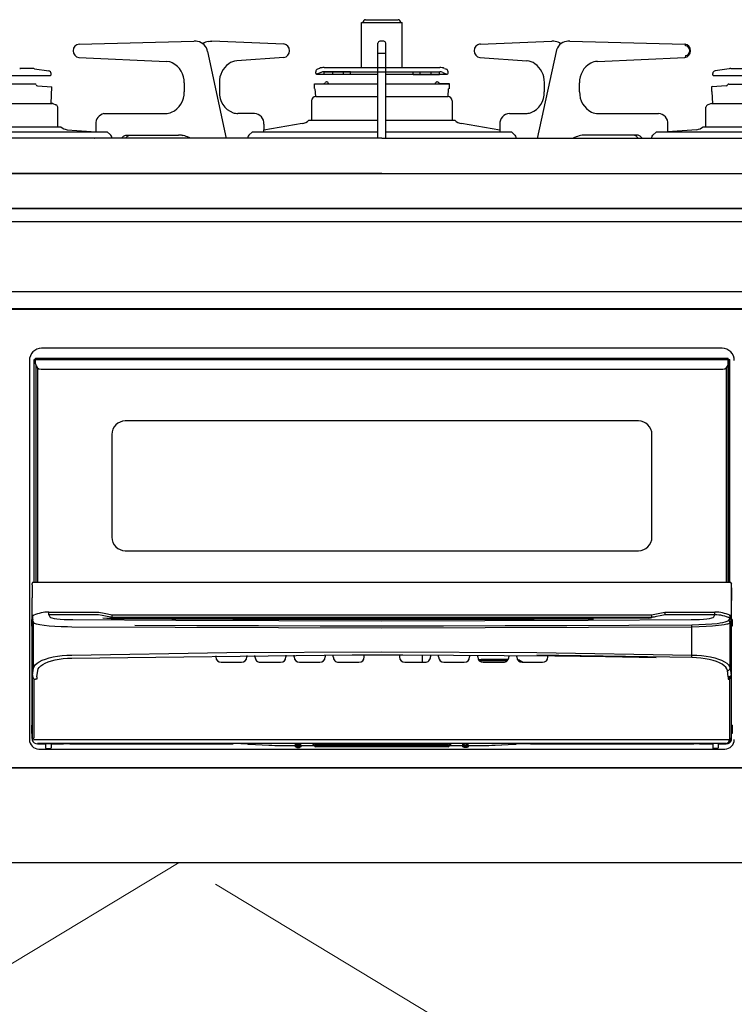
# Model space of a CAD drawing. Extents: x 10700 to 30294, y 29100 to 38209.
# Drawn here: x 13119 to 13384, y 32336 to 32701 of the extents above; entities that cross this region are included whole.
import ezdxf

# ---------------------------------------------------------------- set-up
doc = ezdxf.new("R2010")
doc.units = 0
doc.header["$LTSCALE"] = 80
doc.header["$MEASUREMENT"] = 0
for name, pattern in [('CENTER', [2, 1.25, -0.25, 0.25, -0.25]), ('DASHED', [3, 2, -1]), ('PHANTOM', [2.5, 1.25, -0.25, 0.25, -0.25, 0.25, -0.25])]:
    doc.linetypes.add(name, pattern=pattern)
doc.layers.get('0').update_dxf_attribs({"linetype": 'CONTINUOUS'})
doc.layers.add('1', color=7, linetype='CONTINUOUS')
doc.layers.add('細線ﾚｲﾔｰ', color=91, linetype='CONTINUOUS', lineweight=9)

# ---------------------------------------------------------------- blocks, each defined once
blk = doc.blocks.new('A$C660A6293')
blk.add_lwpolyline([(-298.5, -17.8), (298.5, -17.8), (298.5, -43.8), (-298.5, -43.8)], close=True)
at = {"layer": '1', "linetype": 'Continuous'}
for p, q in [((-7.5, 55.9), (7.5, 55.9)), ((-7.5, 39.22), (-7.5, 55.9)), ((-6, 56.9), (6, 56.9)), ((7.5, 39.22), (7.5, 55.9)), ((-112.12, 47.9), (-69.64, 48.9)), ((-68.8, 48.9), (-69.55, 48.9)), ((-68.23, 48.86), (-68.8, 48.9)), ((-64.19, 48.87), (-63.72, 48.9)), ((-63.72, 48.9), (-62.9, 48.9)), ((-36.36, 47.9), (-62.9, 48.9)), ((-1.45, 13), (-1.45, 48.2)), ((0.75, 48.9), (-0.75, 48.9)), ((1.45, 13), (1.45, 48.2)), ((36.36, 47.9), (62.9, 48.9)), ((63.72, 48.9), (62.9, 48.9)), ((64.19, 48.87), (63.72, 48.9)), ((68.8, 48.9), (68.32, 48.86)), ((69.59, 48.9), (68.8, 48.9)), ((69.59, 48.9), (112.12, 47.9)), ((-57.48, 12.91), (-64.5, 45.1)), ((64.5, 45.1), (57.48, 12.91)), ((-112.16, 42.9), (-79.78, 41.49)), ((-112.16, 42.9), (-112.16, 42.9)), ((-79.77, 41.49), (-79.78, 41.49)), ((-78.46, 41.29), (-79.77, 41.49)), ((-77.52, 40.95), (-78.46, 41.29)), ((-53.74, 41.66), (-53.73, 41.66)), ((-36.29, 42.91), (-53.73, 41.66)), ((-36.3, 42.9), (-36.29, 42.91)), ((36.3, 42.9), (36.29, 42.91)), ((36.29, 42.91), (53.73, 41.66)), ((53.74, 41.66), (53.73, 41.66)), ((79.78, 41.49), (79.77, 41.49)), ((79.78, 41.49), (112.16, 42.9)), ((112.16, 42.9), (112.16, 42.9)), ((-129.15, 38.8), (-134.1, 38.8)), ((-128.61, 38.76), (-123.35, 37.95)), ((-122.5, 36.55), (-122.5, 36.96)), ((-24.5, 37.06), (-24.5, 37.66)), ((-24.26, 36.76), (-1.45, 36.76)), ((-22.54, 37.4), (-24.09, 36.78)), ((-23.13, 38.89), (-23.87, 38.59)), ((-21.42, 39.22), (21.42, 39.22)), ((-21.42, 37.62), (21.42, 37.62)), ((-21.38, 36.62), (-21.38, 37.62)), ((-11.65, 37.62), (-21.38, 37.62)), ((-18.2, 36.62), (-21.38, 36.62)), ((-18.2, 36.62), (-18.2, 37.62)), ((-11.65, 36.62), (-18.2, 36.62)), ((-14.15, 36.62), (-14.15, 37.62)), ((-11.65, 36.62), (-11.65, 37.62)), ((1.45, 36.76), (24.22, 36.76)), ((11.65, 36.62), (11.65, 37.62)), ((11.65, 37.62), (21.4, 37.62)), ((11.65, 36.62), (12.48, 36.62)), ((11.96, 36.62), (13.5, 36.62)), ((13.5, 36.62), (21.4, 36.62)), ((14.15, 36.62), (14.15, 37.62)), ((18.2, 36.62), (18.2, 37.62)), ((21.4, 36.62), (21.4, 37.62)), ((22.54, 37.4), (24.09, 36.78)), ((23.13, 38.89), (23.87, 38.59)), ((24.5, 37.06), (24.5, 37.66)), ((122.5, 36.55), (122.5, 36.96)), ((128.61, 38.76), (123.35, 37.95)), ((129.15, 38.8), (135.82, 38.8)), ((-153.55, 36.25), (-122.79, 36.25)), ((-153.55, 33.21), (-128.27, 33.21)), ((-128.47, 33.1), (-128.71, 33.1)), ((-73.2, 33.5), (-73.2, 30.2)), ((-60.15, 33.68), (-60.15, 30.2)), ((-25, 33.12), (-21.42, 33.3)), ((-25, 33.12), (-1.45, 33.12)), ((-25, 31.47), (-25, 33.12)), ((-20.35, 33.92), (-20.53, 33.92)), ((-19.65, 32.94), (-19.88, 33.59)), ((1.45, 33.12), (25, 33.12)), ((19.71, 33.12), (19.88, 33.59)), ((20.35, 33.92), (20.53, 33.92)), ((25, 33.12), (21.42, 33.3)), ((25, 31.47), (25, 33.12)), ((60.15, 33.68), (60.15, 30.2)), ((73.2, 30.2), (73.2, 33.5)), ((122.75, 36.25), (153.55, 36.25)), ((128.47, 33.1), (153.55, 33.1)), ((-127.54, 32.39), (-122.17, 32.11)), ((-122.5, 25.91), (-122.17, 32.11)), ((-24.5, 28.42), (-24.65, 31.34)), ((24.5, 28.42), (24.65, 31.34)), ((25, 31.47), (24.64, 31.34)), ((122, 31.82), (122, 30.34)), ((122, 30.34), (122.27, 30.24)), ((122.5, 25.91), (122.27, 30.24)), ((127.54, 32.39), (122.28, 32.11)), ((-153.55, 25.91), (-122.04, 25.91)), ((-122.32, 25.9), (-122.18, 25.9)), ((-121.83, 25.84), (-120.66, 25.41)), ((-26, 26.92), (-26, 19.6)), ((-24.5, 28.42), (-1.45, 28.42)), ((1.45, 28.42), (24.5, 28.42)), ((26, 26.92), (26, 19.7)), ((122.03, 25.91), (120.66, 25.41)), ((122.03, 25.91), (153.55, 25.91)), ((-120, 17.2), (-120, 24.47)), ((-102.93, 22.15), (-102.37, 22.2)), ((-102.37, 22.2), (-80.03, 22.2)), ((-47.21, 22.2), (-53.32, 22.2)), ((47.21, 22.2), (53.32, 22.2)), ((80.03, 22.2), (102.37, 22.2)), ((120, 17.2), (120, 24.47)), ((-29.52, 18.47), (-43.66, 16.05)), ((-27, 19.7), (-1.45, 19.7)), ((1.45, 19.7), (27, 19.7)), ((43.66, 16.05), (29.52, 18.47)), ((-153.55, 17.2), (-118.9, 17.2)), ((-153.55, 15.4), (-101.66, 15.4)), ((-116.58, 16.2), (-105.75, 15.4)), ((-105.93, 18.2), (-105.93, 16.19)), ((-101.66, 15.4), (-100.53, 14.32)), ((-47.95, 15.4), (-49.26, 14.11)), ((-47.93, 15.4), (-1.45, 15.4)), ((-43.66, 18.2), (-43.66, 16.19)), ((1.45, 15.4), (47.95, 15.4)), ((43.66, 18.2), (43.66, 16.19)), ((47.95, 15.4), (49.26, 14.11)), ((100.33, 14.11), (101.63, 15.4)), ((101.66, 15.4), (153.55, 15.4)), ((116.58, 16.2), (105.75, 15.4)), ((105.93, 16.19), (105.93, 18.2)), ((118.9, 17.2), (153.68, 17.2)), ((-72.42, 13), (-287.65, 13)), ((-106.37, 13), (-106.32, 13.07)), ((-104.92, 13), (-104.87, 13.07)), ((-100.33, 14.11), (-100.53, 14.32)), ((-100.11, 13.81), (-100.33, 14.11)), ((-99.95, 13.47), (-100.11, 13.81)), ((-99.86, 13.09), (-99.95, 13.47)), ((-99.85, 13), (-99.86, 13.09)), ((-96.32, 13.07), (-96.12, 13.32)), ((-96.12, 13.32), (-95.91, 13.55)), ((-95.91, 13.55), (-95.67, 13.74)), ((-95.67, 13.74), (-95.41, 13.9)), ((-95.41, 13.9), (-95.14, 14.03)), ((-95.14, 14.03), (-94.86, 14.13)), ((-94.87, 13.07), (-94.67, 13.32)), ((-94.86, 14.13), (-94.58, 14.18)), ((-94.67, 13.32), (-94.46, 13.55)), ((-94.58, 14.18), (-94.29, 14.2)), ((-94.46, 13.55), (-94.22, 13.74)), ((-94.29, 14.2), (-75.29, 14.2)), ((-94.22, 13.74), (-93.96, 13.9)), ((-93.96, 13.9), (-93.69, 14.03)), ((-93.69, 14.03), (-93.41, 14.13)), ((-93.41, 14.13), (-93.13, 14.18)), ((-93.13, 14.18), (-92.84, 14.2)), ((-74.08, 14.12), (-73.68, 14.04)), ((-69.27, 13), (-72.42, 13)), ((0, 13), (-69.27, 13)), ((-49.73, 13.09), (-49.74, 13)), ((-49.63, 13.47), (-49.73, 13.09)), ((-49.47, 13.81), (-49.63, 13.47)), ((-49.26, 14.11), (-49.47, 13.81)), ((0, 13), (69.27, 13)), ((49.26, 14.11), (49.47, 13.81)), ((49.47, 13.81), (49.63, 13.47)), ((49.63, 13.47), (49.73, 13.09)), ((49.73, 13.09), (49.74, 13)), ((69.27, 13), (72.42, 13)), ((72.42, 13), (287.65, 13)), ((94.29, 14.2), (75.29, 14.2)), ((93.13, 14.18), (92.84, 14.2)), ((93.41, 14.13), (93.13, 14.18)), ((93.69, 14.03), (93.41, 14.13)), ((93.96, 13.9), (93.69, 14.03)), ((94.22, 13.74), (93.96, 13.9)), ((94.46, 13.55), (94.22, 13.74)), ((94.58, 14.18), (94.29, 14.2)), ((94.67, 13.32), (94.46, 13.55)), ((94.86, 14.13), (94.58, 14.18)), ((94.87, 13.07), (94.67, 13.32)), ((95.14, 14.03), (94.86, 14.13)), ((95.41, 13.9), (95.14, 14.03)), ((95.67, 13.74), (95.41, 13.9)), ((95.91, 13.55), (95.67, 13.74)), ((96.12, 13.32), (95.91, 13.55)), ((96.32, 13.07), (96.12, 13.32)), ((99.85, 13), (99.86, 13.09)), ((99.86, 13.09), (99.95, 13.47)), ((99.95, 13.47), (100.11, 13.81)), ((100.11, 13.81), (100.33, 14.11)), ((104.92, 13), (104.87, 13.07)), ((106.37, 13), (106.32, 13.07)), ((0, 0), (-296.5, 0)), ((-294.5, 0), (294.5, 0)), ((0, 0), (296.5, 0)), ((-295, -50), (295, -50)), ((-273.5, -50.2), (273.5, -50.2)), ((126, -64.7), (-126, -64.7)), ((-130.5, -69.2), (-130.5, -209.5)), ((-128.8, -68.9), (128.8, -68.9)), ((-128.8, -151.2), (-128.8, -68.9)), ((-128.2, -68.4), (128.2, -68.4)), ((-128.2, -70.4), (-128.2, -68.4)), ((128.2, -70.4), (128.2, -68.4)), ((128.3, -151.2), (128.3, -68.9)), ((128.8, -151.2), (128.8, -68.9)), ((-128.05, -151.2), (-128.05, -71.16)), ((-127.55, -71.88), (-127.55, -151.2)), ((-126.2, -72.4), (126.2, -72.4)), ((127.55, -151.2), (127.55, -71.88)), ((128.05, -71.16), (128.05, -151.2)), ((128.8, -69.9), (128.3, -69.9)), ((95, -91.6), (-95, -91.6)), ((-100, -96.6), (-100, -134.6)), ((100, -134.6), (100, -96.6)), ((-95, -139.6), (95, -139.6)), ((-129.5, -152.2), (-129.5, -151.7)), ((-129.5, -152.2), (-129.44, -153.3)), ((-129, -151.2), (128.9, -151.2)), ((129.37, -152.2), (129.37, -163.52)), ((-129.44, -153.3), (-129.44, -157)), ((129.44, -153.3), (129.44, -157)), ((-129.5, -209.11), (-129.5, -158)), ((-129.49, -158), (-129.5, -158)), ((129.49, -158), (129.5, -158)), ((129.5, -209.11), (129.5, -158)), ((-128.88, -163.52), (-129.37, -163.52)), ((-123.3, -162.31), (-104.76, -162.34)), ((-123.3, -163.31), (-123.3, -162.31)), ((-104.96, -163.32), (-123.3, -163.31)), ((-123.3, -163.31), (-122.95, -164.09)), ((-103.61, -163.58), (-104.95, -163.32)), ((-104.76, -162.34), (-102.8, -162.73)), ((-102.27, -163.85), (-103.61, -163.58)), ((-102.8, -162.73), (-99.87, -163.31)), ((-100.31, -164.24), (-102.27, -163.85)), ((-99.9, -164.01), (-99.89, -163.74)), ((-99.89, -163.74), (-99.88, -163.42)), ((-99.88, -163.42), (-99.87, -163.33)), ((-99.87, -163.31), (99.87, -163.31)), ((-99.87, -163.33), (-99.87, -163.31)), ((102.99, -163.71), (101.65, -163.98)), ((104.95, -163.32), (102.99, -163.71)), ((104.76, -162.34), (105.05, -162.31)), ((104.79, -162.52), (104.76, -162.34)), ((104.83, -162.69), (104.79, -162.52)), ((104.86, -162.85), (104.83, -162.69)), ((104.89, -162.99), (104.86, -162.85)), ((104.91, -163.12), (104.89, -162.99)), ((104.93, -163.21), (104.91, -163.12)), ((104.94, -163.28), (104.93, -163.21)), ((104.95, -163.32), (104.94, -163.28)), ((105.05, -163.31), (104.95, -163.32)), ((105.05, -162.31), (123.3, -162.31)), ((123.3, -163.31), (105.05, -163.31)), ((122.95, -164.09), (123.3, -163.31)), ((123.3, -163.31), (123.3, -162.31)), ((129.37, -163.52), (128.88, -163.52)), ((-129.75, -165), (-129.5, -165)), ((-129.75, -165), (-129.75, -167.5)), ((-129.75, -167.5), (-129.5, -167.5)), ((-128.94, -183.01), (-128.94, -166.24)), ((-128.58, -166.53), (-128.94, -166.24)), ((-127.82, -166.8), (-128.58, -166.53)), ((-126.62, -167.06), (-127.82, -166.8)), ((-125.1, -167.28), (-126.62, -167.06)), ((-123.22, -167.48), (-125.1, -167.28)), ((-121.13, -167.64), (-123.22, -167.48)), ((-122.95, -164.09), (-122.71, -164.28)), ((-122.71, -164.28), (-122.18, -164.47)), ((-122.18, -164.47), (-121.37, -164.64)), ((-121.37, -164.64), (-120.32, -164.8)), ((-120.32, -164.8), (-119.06, -164.92)), ((-119.06, -164.92), (-117.64, -165.02)), ((-117.64, -165.02), (-116.09, -165.08)), ((-116.09, -165.08), (-114.48, -165.11)), ((-114.48, -165.11), (-76.34, -165.33)), ((-101.85, -164.65), (-103.31, -164.54)), ((-100.25, -164.69), (-101.85, -164.65)), ((-100.31, -164.24), (-100.31, -164.24)), ((-99.98, -164.3), (-100.31, -164.24)), ((-100.31, -164.24), (-100.31, -164.24)), ((-100.25, -164.69), (-77.73, -164.81)), ((-77.73, -164.81), (-100.25, -164.69)), ((-99.98, -164.3), (-99.99, -164.3)), ((-99.91, -164.21), (-99.9, -164.01)), ((-99.91, -164.31), (-99.91, -164.21)), ((99.91, -164.31), (-99.91, -164.31)), ((-99.91, -164.31), (-99.91, -164.31)), ((-75.58, -164.61), (-98.1, -164.49)), ((-91.45, -167.14), (-68.46, -167.25)), ((-77.73, -164.81), (-55.2, -164.9)), ((-55.2, -164.9), (-77.73, -164.81)), ((-76.34, -165.33), (-38.18, -165.46)), ((-53.04, -164.7), (-75.58, -164.61)), ((-68.46, -167.25), (-45.65, -167.33)), ((-55.2, -164.9), (-32.66, -164.95)), ((-32.66, -164.96), (-55.2, -164.9)), ((-30.5, -164.75), (-53.04, -164.7)), ((-45.65, -167.33), (-22.87, -167.38)), ((-38.18, -165.46), (0, -165.51)), ((-32.66, -164.95), (-10.11, -164.98)), ((-10.11, -164.99), (-32.66, -164.96)), ((-7.95, -164.78), (-30.5, -164.75)), ((-22.87, -167.38), (0, -167.39)), ((-10.11, -164.98), (12.43, -164.98)), ((12.43, -164.99), (-10.11, -164.99)), ((14.59, -164.78), (-7.95, -164.78)), ((0, -165.51), (38.18, -165.46)), ((0, -167.39), (22.87, -167.38)), ((12.43, -164.98), (34.39, -164.95)), ((34.39, -164.95), (12.43, -164.99)), ((42.44, -164.73), (14.59, -164.78)), ((22.87, -167.38), (45.65, -167.33)), ((34.39, -164.95), (56.35, -164.89)), ((56.35, -164.9), (34.39, -164.95)), ((38.18, -165.46), (76.34, -165.33)), ((70.28, -164.63), (42.44, -164.73)), ((45.65, -167.33), (68.46, -167.25)), ((56.35, -164.89), (78.3, -164.8)), ((78.3, -164.81), (56.35, -164.9)), ((68.46, -167.25), (91.45, -167.14)), ((98.1, -164.49), (70.28, -164.63)), ((76.34, -165.33), (114.48, -165.11)), ((77.23, -164.6), (98.1, -164.49)), ((91.45, -167.14), (114.79, -167)), ((99.91, -164.31), (99.91, -164.31)), ((100.31, -164.24), (99.98, -164.3)), ((99.98, -164.3), (99.99, -164.3)), ((100.39, -164.23), (100.31, -164.24)), ((100.31, -164.24), (100.31, -164.24)), ((100.31, -164.24), (100.31, -164.24)), ((100.48, -164.21), (100.39, -164.23)), ((100.53, -164.2), (100.48, -164.21)), ((100.57, -164.19), (100.53, -164.2)), ((100.67, -164.17), (100.57, -164.19)), ((100.85, -164.14), (100.67, -164.17)), ((101.23, -164.06), (100.85, -164.14)), ((101.65, -163.98), (101.23, -164.06)), ((114.48, -165.11), (116.09, -165.08)), ((114.79, -167), (117.38, -166.95)), ((116.09, -165.08), (117.64, -165.02)), ((117.38, -166.95), (119.89, -166.84)), ((117.64, -165.02), (119.06, -164.92)), ((119.06, -164.92), (120.32, -164.8)), ((119.89, -166.84), (122.13, -166.69)), ((122.44, -167.55), (120.12, -167.7)), ((120.32, -164.8), (121.37, -164.64)), ((121.37, -164.64), (122.18, -164.47)), ((122.13, -166.69), (124.19, -166.48)), ((122.18, -164.47), (122.71, -164.28)), ((124.6, -167.34), (122.44, -167.55)), ((122.71, -164.28), (122.95, -164.09)), ((124.19, -166.48), (125.29, -166.33)), ((125.74, -167.2), (124.6, -167.34)), ((125.29, -166.33), (126.28, -166.15)), ((126.78, -167.03), (125.74, -167.2)), ((126.28, -166.15), (127.14, -165.95)), ((127.67, -166.84), (126.78, -167.03)), ((127.14, -165.95), (127.54, -165.83)), ((127.54, -165.83), (127.9, -165.69)), ((128.01, -166.75), (127.67, -166.84)), ((127.9, -165.69), (128.18, -165.52)), ((128.32, -166.64), (128.01, -166.75)), ((128.18, -165.52), (128.35, -165.34)), ((128.6, -166.52), (128.32, -166.64)), ((128.35, -165.34), (128.69, -165)), ((128.82, -166.39), (128.6, -166.52)), ((128.69, -165), (129.02, -164.67)), ((128.94, -166.24), (128.82, -166.39)), ((128.94, -183.01), (128.94, -166.24)), ((129.75, -165), (129.5, -165)), ((129.75, -167.5), (129.5, -167.5)), ((129.75, -165), (129.75, -167.5)), ((-118.78, -167.76), (-121.13, -167.64)), ((-116.36, -167.82), (-118.78, -167.76)), ((-114.83, -167.84), (-116.36, -167.82)), ((-76.57, -168.06), (-114.83, -167.84)), ((-38.29, -168.19), (-76.57, -168.06)), ((0, -168.24), (-38.29, -168.19)), ((38.29, -168.19), (0, -168.24)), ((76.57, -168.06), (38.29, -168.19)), ((114.83, -167.84), (76.57, -168.06)), ((117.52, -167.8), (114.83, -167.84)), ((114.83, -178.2), (114.83, -167.84)), ((120.12, -167.7), (117.52, -167.8)), ((-120.11, -178.64), (-118.41, -178.42)), ((-118.41, -178.42), (-116.64, -178.27)), ((-116.64, -178.27), (-114.83, -178.2)), ((-114.83, -178.2), (-57.44, -177.3)), ((-114.74, -179.32), (-11.03, -178.19)), ((-61.5, -178.53), (-61.5, -178.9)), ((-57.44, -177.3), (0, -177)), ((-50, -178.41), (-50, -178.9)), ((-47, -178.9), (-47, -178.39)), ((-35.5, -178.3), (-35.5, -178.9)), ((-32.5, -178.9), (-32.5, -178.28)), ((-21, -178.23), (-21, -178.9)), ((-18, -178.9), (-18, -178.22)), ((-11.03, -178.19), (7.74, -178.19)), ((-6.5, -178.9), (-6.5, -178.19)), ((0, -177), (57.44, -177.3)), ((6.5, -178.19), (6.5, -178.9)), ((7.74, -178.19), (26.51, -178.25)), ((14.9, -178.21), (14.9, -180.9)), ((18, -178.22), (18, -178.9)), ((21, -178.9), (21, -178.23)), ((26.51, -178.25), (45.28, -178.37)), ((32.5, -178.28), (32.5, -178.9)), ((35.5, -178.9), (35.5, -178.3)), ((45.28, -178.37), (64.05, -178.56)), ((47, -178.39), (47, -178.9)), ((50, -178.9), (50, -178.42)), ((114.77, -179.14), (57.41, -178.24)), ((57.44, -177.3), (114.83, -178.2)), ((61.5, -178.9), (61.5, -178.53)), ((114.83, -178.2), (116.64, -178.27)), ((116.64, -178.27), (118.41, -178.42)), ((118.41, -178.42), (120.11, -178.64)), ((-128.73, -182.4), (-128.31, -181.8)), ((-128.31, -181.8), (-127.67, -181.22)), ((-127.67, -181.22), (-126.83, -180.67)), ((-126.83, -180.67), (-125.8, -180.15)), ((-126.3, -182.23), (-125.54, -181.7)), ((-125.8, -180.15), (-124.59, -179.69)), ((-125.54, -181.7), (-124.61, -181.21)), ((-124.61, -181.21), (-123.53, -180.76)), ((-124.59, -179.69), (-123.23, -179.28)), ((-123.53, -180.76), (-122.3, -180.36)), ((-123.23, -179.28), (-121.73, -178.93)), ((-122.3, -180.36), (-120.95, -180.02)), ((-121.73, -178.93), (-120.11, -178.64)), ((-120.95, -180.02), (-119.5, -179.74)), ((-119.5, -179.74), (-117.96, -179.53)), ((-117.96, -179.53), (-116.37, -179.39)), ((-116.37, -179.39), (-114.74, -179.32)), ((-59.5, -180.9), (-52, -180.9)), ((-45, -180.9), (-37.5, -180.9)), ((-30.5, -180.9), (-23, -180.9)), ((-16, -180.9), (-8.5, -180.9)), ((8.5, -180.9), (16, -180.9)), ((23, -180.9), (30.5, -180.9)), ((36.75, -179.85), (35.8, -179.96)), ((35.8, -179.96), (35.8, -179.96)), ((36.75, -180.35), (36.17, -180.39)), ((46.76, -179.85), (36.75, -179.85)), ((46.38, -180.35), (36.75, -180.35)), ((37.5, -180.9), (45, -180.9)), ((52, -180.9), (59.5, -180.9)), ((64.05, -178.56), (82.81, -178.81)), ((82.81, -178.81), (101.56, -179.12)), ((116.46, -179.21), (114.77, -179.14)), ((118.11, -179.36), (116.46, -179.21)), ((119.7, -179.58), (118.11, -179.36)), ((121.21, -179.87), (119.7, -179.58)), ((120.11, -178.64), (121.73, -178.93)), ((122.61, -180.22), (121.21, -179.87)), ((121.73, -178.93), (123.23, -179.28)), ((123.88, -180.63), (122.61, -180.22)), ((123.23, -179.28), (124.59, -179.69)), ((125.01, -181.09), (123.88, -180.63)), ((124.59, -179.69), (125.8, -180.15)), ((125.97, -181.61), (125.01, -181.09)), ((125.8, -180.15), (126.83, -180.67)), ((126.75, -182.15), (125.97, -181.61)), ((127.35, -182.73), (126.75, -182.15)), ((126.83, -180.67), (127.67, -181.22)), ((127.67, -181.22), (128.31, -181.8)), ((128.31, -181.8), (128.73, -182.4)), ((-129.37, -208.91), (-129.33, -185.6)), ((-129.33, -185.6), (-128.94, -183.01)), ((-128.94, -183.01), (-128.73, -182.4)), ((-127.78, -186.25), (-127.44, -183.96)), ((-127.44, -183.96), (-127.26, -183.37)), ((-127.26, -183.37), (-126.87, -182.79)), ((-126.87, -182.79), (-126.3, -182.23)), ((127.75, -183.34), (127.35, -182.73)), ((127.94, -183.95), (127.75, -183.34)), ((128.28, -186.25), (127.94, -183.95)), ((128.73, -182.4), (128.94, -183.01)), ((128.94, -183.01), (129.33, -185.6)), ((129.19, -185.85), (129.31, -185.68)), ((129.31, -185.68), (129.32, -185.6)), ((129.32, -185.6), (129.33, -185.6)), ((129.33, -185.6), (129.37, -208.91)), ((-128.83, -187.07), (-128.87, -208.93)), ((-127.78, -187.15), (-128.28, -187.15)), ((-127.78, -186.25), (-127.78, -187.15)), ((128.28, -186.25), (128.28, -187.15)), ((128.56, -186.21), (128.75, -186.14)), ((128.75, -186.14), (128.8, -186.11)), ((128.8, -186.11), (129.01, -186)), ((128.87, -208.93), (128.83, -187.07)), ((129.01, -186), (129.19, -185.85)), ((-129.75, -204.2), (-129.5, -204.2)), ((-129.75, -204.2), (-129.75, -207.2)), ((-129.75, -207.2), (-129.5, -207.2)), ((129.75, -204.2), (129.5, -204.2)), ((129.75, -207.2), (129.5, -207.2)), ((129.75, -204.2), (129.75, -207.2)), ((-129.5, -208.95), (-129.37, -208.91)), ((-128.77, -209.48), (128.77, -209.48)), ((-127.42, -210.93), (-127.5, -210.95)), ((-127.5, -210.95), (-127.5, -211.1)), ((-127.5, -211.1), (-124.5, -211.1)), ((127.42, -210.93), (-127.42, -210.93)), ((-124.5, -210.94), (-124.5, -212.5)), ((-124.5, -210.94), (-122.5, -210.94)), ((-122.5, -210.94), (-122.5, -212.5)), ((-122.5, -211.1), (-118, -211.1)), ((-117.9, -211.06), (-118, -211.07)), ((-118, -211.07), (-117.95, -211.06)), ((-118, -211.1), (-118, -211.07)), ((-117.95, -211.06), (-117.91, -211.05)), ((-117.91, -211.06), (-117.9, -211.06)), ((-117.9, -211.06), (-117.86, -211.05)), ((-115.5, -211.02), (-55, -211.02)), ((-49.65, -211.1), (-49.6, -211.11)), ((-49.6, -211.11), (-49.5, -211.12)), ((-49.5, -211.12), (-49.5, -211.15)), ((-49.27, -211.18), (-41.9, -211.57)), ((-49.27, -211.18), (-49.25, -211.18)), ((-49.25, -211.18), (-41.88, -211.57)), ((-32, -212.03), (-32, -210.95)), ((-31.5, -212.37), (-31.5, -210.94)), ((-31.5, -210.94), (-30.5, -210.94)), ((-30.5, -212.37), (-30.5, -210.94)), ((-30, -212.03), (-30, -210.95)), ((-25.48, -211), (-25.48, -210.99)), ((-25.48, -211), (-25.48, -211)), ((-25.41, -211), (-25.48, -211)), ((-25.48, -211.09), (-25.48, -211.08)), ((-25.48, -211.09), (-25.48, -211.09)), ((-25.41, -211.1), (-25.48, -211.09)), ((-25.48, -211.18), (-25.48, -211.17)), ((-25.48, -211.19), (-25.48, -211.18)), ((-25.41, -211.19), (-25.48, -211.19)), ((-25.48, -211.28), (-25.48, -211.27)), ((-25.48, -211.28), (-25.48, -211.28)), ((-25.41, -211.28), (-25.48, -211.28)), ((-25.41, -211), (-25.4, -211.01)), ((-25.41, -211), (-25.41, -211)), ((-25.4, -211.01), (-25.37, -211.01)), ((-25.37, -211.01), (-25.33, -211.02)), ((-25.33, -211.02), (-25.19, -211.09)), ((-25.19, -211.09), (-25.14, -211.15)), ((-24.5, -210.97), (24.5, -210.97)), ((-24.5, -212.17), (-24.5, -210.97)), ((24.5, -212.17), (24.5, -210.97)), ((25.08, -211.21), (25.09, -211.19)), ((25.09, -211.19), (25.17, -211.1)), ((25.17, -211.1), (25.26, -211.05)), ((25.26, -211.05), (25.33, -211.02)), ((25.33, -211.02), (25.38, -211.01)), ((25.38, -211.01), (25.4, -211.01)), ((25.4, -211.01), (25.41, -211)), ((25.41, -211), (25.42, -211)), ((25.48, -211), (25.42, -211.01)), ((25.42, -211), (25.42, -211)), ((25.48, -211.09), (25.42, -211.1)), ((25.42, -211.19), (25.42, -211.19)), ((25.48, -211.19), (25.42, -211.19)), ((25.42, -211.28), (25.42, -211.28)), ((25.48, -211.28), (25.42, -211.28)), ((25.48, -210.99), (25.48, -211)), ((25.48, -211), (25.48, -211)), ((25.48, -211.08), (25.48, -211.09)), ((25.48, -211.09), (25.48, -211.09)), ((25.48, -211.17), (25.48, -211.18)), ((25.48, -211.18), (25.48, -211.19)), ((25.48, -211.27), (25.48, -211.28)), ((25.48, -211.28), (25.48, -211.28)), ((30, -212.03), (30, -210.95)), ((30.5, -212.37), (30.5, -210.94)), ((31.5, -210.94), (30.5, -210.94)), ((31.5, -212.37), (31.5, -210.94)), ((32, -212.03), (32, -210.95)), ((41.88, -211.57), (49.25, -211.18)), ((41.9, -211.57), (49.27, -211.18)), ((49.25, -211.18), (49.27, -211.18)), ((49.5, -211.12), (49.6, -211.11)), ((49.5, -211.12), (49.5, -211.12)), ((49.5, -211.15), (49.5, -211.12)), ((49.6, -211.11), (49.65, -211.1)), ((55, -211.02), (115.5, -211.02)), ((117.66, -211.05), (117.84, -211.05)), ((117.9, -211.06), (117.81, -211.03)), ((117.84, -211.05), (117.9, -211.06)), ((118, -211.07), (117.9, -211.06)), ((117.9, -211.06), (117.9, -211.06)), ((118, -211.07), (118, -211.1)), ((118, -211.1), (122.5, -211.1)), ((122.5, -210.94), (122.5, -212.5)), ((124.5, -210.94), (122.5, -210.94)), ((124.5, -210.94), (124.5, -212.5)), ((124.5, -211.1), (127.5, -211.1)), ((127.5, -210.95), (127.42, -210.93)), ((127.42, -210.93), (127.43, -210.93)), ((127.43, -210.93), (127.44, -210.93)), ((127.43, -210.93), (127.43, -210.93)), ((127.44, -210.93), (127.46, -210.92)), ((127.46, -210.92), (127.5, -210.92)), ((127.5, -210.92), (127.61, -210.9)), ((127.5, -211.1), (127.5, -210.95)), ((127.61, -210.9), (127.87, -210.81)), ((127.87, -210.81), (128.31, -210.43)), ((128.31, -210.43), (128.59, -209.96)), ((128.59, -209.96), (128.77, -209.48)), ((129.37, -208.91), (129.5, -208.95)), ((-127, -213), (127, -213)), ((-124.38, -212.82), (-122.62, -212.82)), ((-124, -213), (-123, -213)), ((-41.9, -211.57), (-41.88, -211.57)), ((-32.91, -211.69), (-32, -211.69)), ((-32, -211.45), (-30, -211.45)), ((-31.99, -212.08), (-32, -212.03)), ((-31.98, -212.14), (-31.99, -212.08)), ((-31.95, -212.18), (-31.98, -212.14)), ((-31.9, -212.23), (-31.95, -212.18)), ((-31.85, -212.27), (-31.9, -212.23)), ((-31.79, -212.3), (-31.85, -212.27)), ((-31.73, -212.33), (-31.79, -212.3)), ((-31.65, -212.35), (-31.73, -212.33)), ((-31.58, -212.36), (-31.65, -212.35)), ((-31.5, -212.37), (-31.58, -212.36)), ((-31.5, -211.95), (-30.5, -211.95)), ((-31.5, -212.37), (-30.5, -212.37)), ((-30.42, -212.36), (-30.5, -212.37)), ((-30.35, -212.35), (-30.42, -212.36)), ((-30.27, -212.33), (-30.35, -212.35)), ((-30.21, -212.3), (-30.27, -212.33)), ((-30.15, -212.27), (-30.21, -212.3)), ((-30.1, -212.23), (-30.15, -212.27)), ((-30.05, -212.18), (-30.1, -212.23)), ((-30.02, -212.14), (-30.05, -212.18)), ((-30.01, -212.08), (-30.02, -212.14)), ((-30, -212.03), (-30.01, -212.08)), ((-30, -211.69), (-25.01, -211.69)), ((-25.48, -211.37), (-25.48, -211.36)), ((-25.48, -211.37), (-25.48, -211.37)), ((-25.41, -211.38), (-25.48, -211.37)), ((-24.99, -211.39), (-24.99, -211.4)), ((-24.99, -211.48), (-24.99, -211.49)), ((-24.99, -211.57), (-24.99, -211.58)), ((-24.99, -211.67), (-24.99, -211.68)), ((-24.99, -211.76), (-24.99, -211.77)), ((24.5, -211.48), (-24.5, -211.48)), ((24.5, -211.78), (-24.5, -211.78)), ((24.5, -211.8), (-24.5, -211.8)), ((24.5, -211.88), (-24.5, -211.88)), ((24.5, -211.89), (-24.5, -211.89)), ((24.5, -211.97), (-24.5, -211.97)), ((24.5, -211.99), (-24.5, -211.99)), ((24.5, -212.06), (-24.5, -212.06)), ((24.5, -212.08), (-24.5, -212.08)), ((24.5, -212.16), (-24.5, -212.16)), ((24.5, -212.17), (-24.5, -212.17)), ((24.99, -211.4), (24.99, -211.39)), ((24.99, -211.49), (24.99, -211.48)), ((24.99, -211.58), (24.99, -211.57)), ((24.99, -211.68), (24.99, -211.67)), ((24.99, -211.69), (30, -211.69)), ((24.99, -211.77), (24.99, -211.76)), ((25.48, -211.37), (25.42, -211.38)), ((25.42, -211.38), (25.42, -211.38)), ((25.48, -211.36), (25.48, -211.37)), ((25.48, -211.37), (25.48, -211.37)), ((30, -211.45), (32, -211.45)), ((30.01, -212.08), (30, -212.03)), ((30.02, -212.14), (30.01, -212.08)), ((30.05, -212.18), (30.02, -212.14)), ((30.1, -212.23), (30.05, -212.18)), ((30.15, -212.27), (30.1, -212.23)), ((30.21, -212.3), (30.15, -212.27)), ((30.27, -212.33), (30.21, -212.3)), ((30.35, -212.35), (30.27, -212.33)), ((30.42, -212.36), (30.35, -212.35)), ((30.5, -212.37), (30.42, -212.36)), ((31.5, -211.95), (30.5, -211.95)), ((31.5, -212.37), (30.5, -212.37)), ((31.58, -212.36), (31.5, -212.37)), ((31.65, -212.35), (31.58, -212.36)), ((31.73, -212.33), (31.65, -212.35)), ((31.79, -212.3), (31.73, -212.33)), ((31.85, -212.27), (31.79, -212.3)), ((31.9, -212.23), (31.85, -212.27)), ((31.95, -212.18), (31.9, -212.23)), ((31.98, -212.14), (31.95, -212.18)), ((31.99, -212.08), (31.98, -212.14)), ((32, -212.03), (31.99, -212.08)), ((32, -211.69), (32.91, -211.69)), ((41.88, -211.57), (41.9, -211.57)), ((124.38, -212.82), (122.62, -212.82)), ((124, -213), (123, -213)), ((-295, -220), (295, -220)), ((273.5, -220), (-274.5, -220))]:
    blk.add_line(p, q, dxfattribs=at)
at = {"layer": '1', "linetype": 'PHANTOM'}
for p, q in [((112.19, 47.89), (112.12, 47.9)), ((112.25, 47.85), (112.19, 47.89)), ((112.31, 47.78), (112.25, 47.85)), ((112.36, 47.69), (112.31, 47.78)), ((112.4, 47.59), (112.36, 47.69)), ((112.43, 47.47), (112.4, 47.59)), ((112.45, 47.34), (112.43, 47.47)), ((-1.45, 44.48), (-1.44, 44.5)), ((-1.44, 44.5), (-1.4, 44.52)), ((-1.4, 44.52), (-1.33, 44.53)), ((-1.33, 44.53), (-1.24, 44.55)), ((-1.24, 44.55), (-1.14, 44.56)), ((-1.14, 44.56), (-1.02, 44.57)), ((-1.02, 44.57), (-0.89, 44.57)), ((-0.89, 44.57), (-0.75, 44.57)), ((-0.75, 44.57), (0.75, 44.57)), ((0.75, 44.57), (0.89, 44.57)), ((0.89, 44.57), (1.02, 44.57)), ((1.02, 44.57), (1.14, 44.56)), ((1.14, 44.56), (1.24, 44.55)), ((1.24, 44.55), (1.33, 44.53)), ((1.33, 44.53), (1.4, 44.52)), ((1.4, 44.52), (1.44, 44.5)), ((1.44, 44.5), (1.45, 44.48)), ((112.46, 47.2), (112.45, 47.34)), ((113.04, 47.05), (112.46, 47.2)), ((112.48, 43.6), (113.06, 43.76)), ((113.53, 46.67), (113.04, 47.05)), ((113.06, 43.76), (113.55, 44.16)), ((113.86, 46.09), (113.53, 46.67)), ((113.55, 44.16), (113.87, 44.74)), ((113.98, 45.42), (113.86, 46.09)), ((113.87, 44.74), (113.98, 45.42)), ((112.22, 42.92), (112.16, 42.9)), ((112.29, 42.96), (112.22, 42.92)), ((112.35, 43.02), (112.29, 42.96)), ((112.4, 43.11), (112.35, 43.02)), ((112.44, 43.21), (112.4, 43.11)), ((112.46, 43.33), (112.44, 43.21)), ((112.48, 43.46), (112.46, 43.33)), ((112.48, 43.6), (112.48, 43.46)), ((67.49, 12.92), (67.48, 12.91)), ((67.52, 12.93), (67.49, 12.92)), ((67.58, 12.93), (67.52, 12.93))]:
    blk.add_line(p, q, dxfattribs=at)
at = {"layer": '1', "linetype": 'Continuous'}
for centre, radius, start, end in [((-6, 55.9), 1, 90, 180), ((6, 55.9), 1, 0, 90), ((-111.81, 45.4), 2.52, 97.0572, 262.0018), ((-69.01, 44.33), 4.57, 9.7306, 80.0204), ((-63.44, 44.25), 4.68, 99.2976, 127.2319), ((-36.7, 45.4), 2.53, 279.3896, 82.178), ((-0.75, 48.2), 0.7, 90, 180), ((0.75, 48.2), 0.7, 0, 90), ((36.7, 45.4), 2.53, 97.822, 260.6104), ((63.44, 44.25), 4.68, 52.7681, 80.7024), ((69.09, 44.27), 4.66, 99.5187, 169.7135), ((111.81, 45.4), 2.52, 278.0045, 82.9365), ((-81.26, 33.75), 8.07, 358.1959, 62.9764), ((-51.88, 33.87), 8.28, 125.4556, 181.3547), ((-53.34, 35.88), 5.8, 93.9276, 125.25), ((53.34, 35.88), 5.8, 54.75, 86.0724), ((51.88, 33.87), 8.28, 358.6453, 54.5444), ((81.22, 33.8), 8.03, 118.7748, 182.2001), ((80.01, 35.78), 5.71, 92.358, 117.7536), ((-129.15, 35.2), 3.6, 81.2538, 90), ((-123.5, 36.96), 1, 0, 81.2538), ((-122.8, 36.55), 0.3, 261.2538, 0), ((-23.5, 37.66), 1, 111.8014, 180), ((-24.2, 37.06), 0.3, 180, 291.8014), ((-21.42, 34.62), 4.6, 90, 111.8014), ((-21.42, 34.62), 3, 90, 111.8014), ((21.42, 34.62), 4.6, 68.1986, 90), ((21.42, 34.62), 3, 68.1986, 90), ((23.5, 37.66), 1, 0, 68.1986), ((24.2, 37.06), 0.3, 248.1986, 0), ((123.5, 36.96), 1, 98.7462, 180), ((122.8, 36.55), 0.3, 180, 278.7462), ((129.15, 35.2), 3.6, 90, 98.7462), ((-128.47, 32.6), 0.5, 16.8485, 90), ((-21.45, 33.8), 0.5, 273, 337.241), ((-20.53, 33.42), 0.5, 90, 157.241), ((-20.35, 33.42), 0.5, 20, 90), ((20.35, 33.42), 0.5, 90, 160), ((20.53, 33.42), 0.5, 22.759, 90), ((21.45, 33.8), 0.5, 202.759, 267), ((128.47, 32.6), 0.5, 90, 163.1515), ((-127.52, 32.89), 0.5, 196.8485, 267), ((-81.08, 29.85), 7.89, 293.8638, 2.5103), ((-52.35, 29.8), 7.81, 177.0905, 249.6658), ((52.35, 29.8), 7.81, 290.3342, 2.9095), ((81.2, 29.92), 8.01, 177.9751, 243.68), ((122.3, 31.82), 0.3, 93, 180), ((127.52, 32.89), 0.5, 273, 343.1515), ((-122.18, 24.9), 1, 70, 90), ((-24.5, 26.92), 1.5, 90, 180), ((24.5, 26.92), 1.5, 0, 90), ((-121, 24.47), 1, 0, 70), ((-102.04, 18.35), 3.9, 103.0633, 182.2455), ((-80.03, 27.67), 5.47, 269.9509, 292.9922), ((-53.33, 27.7), 5.5, 251.6282, 270.1443), ((-47.45, 18.41), 3.8, 356.8685, 86.4358), ((47.45, 18.41), 3.8, 93.5642, 183.1315), ((53.33, 27.7), 5.5, 269.8557, 288.3718), ((79.84, 26.89), 4.7, 242.1905, 272.3309), ((102.19, 18.46), 3.75, 356.0626, 87.2417), ((121, 24.47), 1, 110, 180), ((-30.37, 23.4), 5, 279.6987, 312.3163), ((30.37, 23.4), 5, 227.6837, 260.3013), ((-115.83, 21.14), 5, 232.0564, 261.3464), ((-104.34, 16.14), 1.59, 177.7167, 207.6349), ((-45.48, 16.19), 1.82, 334.3064, 0.342), ((45.24, 16.14), 1.59, 177.7167, 207.6349), ((104.11, 16.19), 1.82, 334.3064, 0.342), ((115.83, 21.14), 5, 278.6536, 307.9436), ((-75.23, 5.69), 8.51, 59.2014, 90.3793), ((75.23, 5.69), 8.51, 89.6207, 120.7986), ((-126, -69.2), 4.5, 90, 180), ((126, -69.2), 4.5, 0, 90), ((-126.2, -70.4), 2, 180, 270), ((126.2, -70.4), 2, 270, 0), ((-95, -96.6), 5, 90, 180), ((95, -96.6), 5, 0, 90), ((-95, -134.6), 5, 180, 270), ((95, -134.6), 5, 270, 0), ((-129, -151.7), 0.5, 89.9614, 179.9558), ((128.9, -151.7), 0.5, 359.9599, 89.9572), ((131.71, -152.08), 2.34, 170.7671, 183.0542), ((-133.92, -157.26), 4.49, 350.5083, 3.3147), ((133.92, -157.26), 4.49, 176.6853, 189.4917), ((-117.68, -163.8), 11.69, 178.5943, 186.4449), ((-123.14, -176.59), 14.28, 90.662, 113.6863), ((95.66, -186.22), 196.87, 173.3179, 173.6071), ((19.03, 256.13), 427.16, 280.9095, 281.5775), ((-95.66, -186.22), 196.87, 6.3929, 6.6821), ((123.14, -176.59), 14.28, 66.3137, 89.338), ((123.18, -176.51), 13.21, 63.7571, 89.458), ((122.61, -164.87), 6.41, 1.8073, 12.1952), ((119.05, -163.86), 10.33, 353.0362, 1.9246), ((-323.76, -228.2), 204.43, 17.6431, 17.9745), ((-100.25, -164.69), 0.0062, 123.6032, 163.975), ((-99.91, -163.8), 0.503, 261.3781, 269.9391), ((-99.92, -163.83), 0.479, 262.4904, 271.5008), ((-98.47, -158.67), 5.83, 254.9497, 273.619), ((98.44, -158.43), 6.07, 266.7522, 284.6792), ((98.51, -159.51), 5, 265.2205, 286.2034), ((98.1, -164.49), 0.0063, 195.7871, 235.0068), ((99.91, -163.8), 0.503, 270.0609, 278.6219), ((99.92, -163.83), 0.479, 268.4992, 277.5096), ((104.14, -167.83), 10.68, 359.9378, 4.4798), ((127.94, -166.25), 1, 0.5226, 65.9902), ((323.76, -228.2), 204.43, 162.0255, 162.3569), ((128.8, -165.12), 0.5, 0.5122, 64.8464), ((106.57, -178.17), 8.26, 353.2347, 359.7725), ((-59.5, -178.9), 2, 180.0001, 270), ((-52, -178.9), 2, 270, 360), ((-45, -178.9), 2, 179.9998, 270), ((-37.5, -178.9), 2, 270, 360), ((-30.5, -178.9), 2, 180, 270), ((-23, -178.9), 2, 270, 360), ((-16, -178.9), 2, 179.9999, 270), ((-8.5, -178.9), 2, 270, 360), ((8.5, -178.9), 2, 180, 270), ((16, -178.9), 2, 270, 0.0001), ((23, -178.9), 2, 180.0001, 270), ((30.5, -178.9), 2, 270, 360), ((37.5, -178.9), 2, 180, 270), ((45, -178.9), 2, 270, 0.0002), ((52, -178.9), 2, 180, 270), ((49.25, -184.1), 4.25, 48.8458, 75.3993), ((59.5, -178.9), 2, 270, 359.9999), ((-127.09, -185.66), 2.24, 178.2143, 218.9737), ((127.95, -182.96), 0.992, 269.5406, 356.9804), ((127.09, -185.66), 2.24, 321.0263, 1.7857), ((-128.28, -185.3), 1.85, 252.9302, 270.0032), ((128.3, -185.43), 0.822, 268.9995, 288.2833), ((128.28, -185.3), 1.85, 269.9968, 287.0698), ((86.07, -200.07), 44.69, 16.9062, 18.0682), ((-127, -209.5), 3.5, 180, 270), ((-127.6, -209.11), 1.9, 180.0042, 193.6181), ((-127.5, -209.1), 2, 193.2739, 269.9988), ((-131.76, -201.89), 8.16, 286.7883, 291.5498), ((-128.98, -204.87), 4.06, 264.4677, 271.5288), ((-115.87, -270.45), 59.43, 89.6463, 91.9665), ((-53.63, -285.06), 74.06, 86.8066, 91.0635), ((-49.5, -210.65), 0.5, 241.339, 270), ((-49.34, -210.25), 0.937, 245.8184, 274.2354), ((-49.27, -210.25), 0.932, 255.8943, 271.653), ((-31.62, -217.94), 7.01, 89.0203, 93.11), ((-30.37, -217.39), 6.46, 86.715, 91.1547), ((-24.73, -225.17), 14.21, 89.0668, 93.0201), ((-25.48, -211.49), 0.5, 41.9044, 90.0012), ((-25.48, -211.5), 0.5, 45.7848, 90.0015), ((-25.29, -212.44), 1.38, 87.6104, 97.8749), ((-25.48, -211.58), 0.5, 41.9045, 90.0012), ((-25.48, -211.59), 0.5, 45.7849, 90.0015), ((-25.29, -212.54), 1.38, 87.6104, 97.8749), ((-25.48, -211.67), 0.5, 41.9044, 90.0013), ((-25.48, -211.68), 0.5, 45.7848, 90.0015), ((-25.29, -212.63), 1.38, 87.6104, 97.8749), ((-25.48, -211.77), 0.5, 41.9044, 90.0012), ((-25.48, -211.78), 0.5, 45.7849, 90.0015), ((-25.48, -211.5), 0.5, 11.5495, 45.7855), ((-25.48, -211.59), 0.5, 11.5495, 45.7855), ((-25.48, -211.68), 0.5, 11.5495, 45.7855), ((-25.48, -211.49), 0.5, 11.5506, 41.9023), ((-25.48, -211.58), 0.5, 11.5507, 41.9023), ((24.75, -223.99), 13.02, 86.7999, 91.1132), ((25.48, -211.49), 0.5, 89.9964, 168.4472), ((25.48, -211.58), 0.5, 89.9964, 168.4472), ((25.48, -211.67), 0.5, 89.9964, 168.4472), ((25.48, -211.5), 0.5, 144.3418, 168.4508), ((25.48, -211.77), 0.5, 89.9964, 168.4472), ((25.48, -211.59), 0.5, 144.3418, 168.4508), ((25.48, -211.5), 0.5, 89.9983, 144.3406), ((25.48, -211.59), 0.5, 89.9983, 144.3406), ((25.48, -211.68), 0.5, 89.9983, 144.3406), ((25.48, -211.78), 0.5, 89.9983, 144.3406), ((25.3, -212.32), 1.25, 81.5716, 93.0547), ((25.3, -212.41), 1.25, 81.5716, 93.0547), ((25.3, -212.51), 1.25, 81.5716, 93.0547), ((30.38, -217.94), 7.01, 89.0202, 93.1101), ((31.63, -217.39), 6.46, 86.715, 91.1547), ((49.27, -210.25), 0.932, 268.347, 284.1057), ((49.36, -210.44), 0.752, 263.148, 309.4827), ((53.66, -290.24), 79.23, 89.034, 93.0092), ((49.5, -210.65), 0.5, 270, 298.661), ((115.79, -284.25), 73.23, 88.5053, 90.2256), ((117.71, -213), 1.96, 81.3704, 90.2353), ((118, -210.6), 0.5, 245.8376, 270.0041), ((127, -209.5), 3.5, 270, 0), ((127.39, -208.96), 1.96, 271.0174, 339.6617), ((127.5, -208.95), 2, 270.0285, 359.9328), ((127.5, -209.1), 2, 270.0014, 346.7259), ((127.37, -208.93), 1.5, 338.4816, 0.1122), ((130.45, -205.51), 4.32, 246.984, 253.5309), ((128.98, -204.87), 4.06, 268.4712, 275.5323), ((127.37, -208.91), 2, 338.4584, 0.07), ((127.6, -209.11), 1.9, 346.3819, 359.9958), ((-124, -212.5), 0.5, 179.9998, 270), ((-123, -212.5), 0.5, 270, 319.5993), ((-123, -212.5), 0.5, 319.5984, 0), ((-34.27, 25.34), 237.04, 268.1615, 270.3286), ((-31.5, -211.45), 0.5, 180.0052, 270.0048), ((-30.5, -211.45), 0.5, 269.9951, 359.9949), ((-25.29, -212.72), 1.38, 87.6105, 97.8749), ((-25.48, -211.86), 0.5, 41.9044, 90.0012), ((-25.48, -211.87), 0.5, 45.7848, 90.0015), ((-25.48, -211.78), 0.5, 11.5495, 45.7855), ((-25.48, -211.87), 0.5, 11.5495, 45.7855), ((-25.48, -211.67), 0.5, 11.5507, 41.9023), ((-25.48, -211.77), 0.5, 11.5507, 41.9023), ((-25.48, -211.86), 0.5, 11.5507, 41.9023), ((-24.5, -211.29), 0.499, 191.839, 270.1361), ((-24.6, -210.66), 0.822, 241.7858, 277.0746), ((-24.5, -211.3), 0.501, 191.2706, 269.8696), ((-24.5, -211.38), 0.499, 191.839, 270.1361), ((-24.5, -211.39), 0.501, 191.2706, 269.8696), ((-24.5, -211.47), 0.499, 191.839, 270.1361), ((-24.5, -211.49), 0.501, 191.2706, 269.8696), ((-24.5, -211.56), 0.499, 191.839, 270.1361), ((-24.5, -211.58), 0.501, 191.2706, 269.8696), ((-24.5, -211.66), 0.499, 191.839, 270.1361), ((-24.5, -211.67), 0.501, 191.2706, 269.8696), ((24.5, -211.29), 0.499, 269.8137, 348.2112), ((24.61, -210.72), 0.764, 261.5374, 299.6022), ((24.5, -211.3), 0.501, 270.1781, 348.6817), ((24.5, -211.38), 0.499, 269.8137, 348.2112), ((24.5, -211.39), 0.501, 270.1781, 348.6817), ((24.5, -211.47), 0.499, 269.8137, 348.2112), ((24.5, -211.49), 0.501, 270.1781, 348.6817), ((24.5, -211.56), 0.499, 269.8137, 348.2112), ((24.5, -211.58), 0.501, 270.1781, 348.6817), ((24.5, -211.66), 0.499, 269.8137, 348.2112), ((24.5, -211.67), 0.501, 270.1781, 348.6817), ((25.48, -211.86), 0.5, 89.9964, 168.4472), ((25.48, -211.68), 0.5, 144.3418, 168.4508), ((25.48, -211.78), 0.5, 144.3418, 168.4508), ((25.48, -211.87), 0.5, 144.3418, 168.4508), ((25.48, -211.87), 0.5, 89.9983, 144.3406), ((25.3, -212.6), 1.25, 81.5716, 93.0547), ((30.5, -211.45), 0.5, 180.0051, 270.0049), ((31.5, -211.45), 0.5, 269.9952, 359.9948), ((34.27, 25.34), 237.04, 269.6714, 271.8385), ((123, -212.5), 0.5, 179.9989, 270), ((124, -212.5), 0.5, 270, 0)]:
    blk.add_arc(centre, radius, start, end, dxfattribs=at)
at = {"layer": '1', "linetype": 'DASHED'}
blk.add_arc((-133.76, 57.2), 18.4, 269.0054, 270, dxfattribs=at)
blk = doc.blocks.new('A$C660A66E9')
blk.add_lwpolyline([(0, 692), (750, 692), (750, 0), (0, 0)], close=True)
at = {"linetype": 'Continuous'}
blk.add_lwpolyline([(2, 0), (2, 450), (748, 450), (748, 0)], close=True, dxfattribs=at)
at = {"layer": '1'}
blk.add_line((750, 485), (2, 485), dxfattribs=at)
at = {"layer": '細線ﾚｲﾔｰ', "linetype": 'CENTER'}
blk.add_lwpolyline([(375, 450), (2, 225), (375, 0), (748, 225), (375, 450)], dxfattribs=at)

msp = doc.modelspace()

# ---------------------------------------------------------------- linework, layer by layer
msp.add_lwpolyline([(14888.315, 32643.672), (14888.315, 32630.672), (12788.315, 32630.672), (12788.315, 32643.672)], close=True)

# ---------------------------------------------------------------- block references
at = {"linetype": 'Continuous'}
for name, p in [('A$C660A6293', (13253.315, 32643.672)), ('A$C660A66E9', (12803.315, 31938.672))]:
    msp.add_blockref(name, p, dxfattribs=at)

doc.saveas('drawing.dxf')
